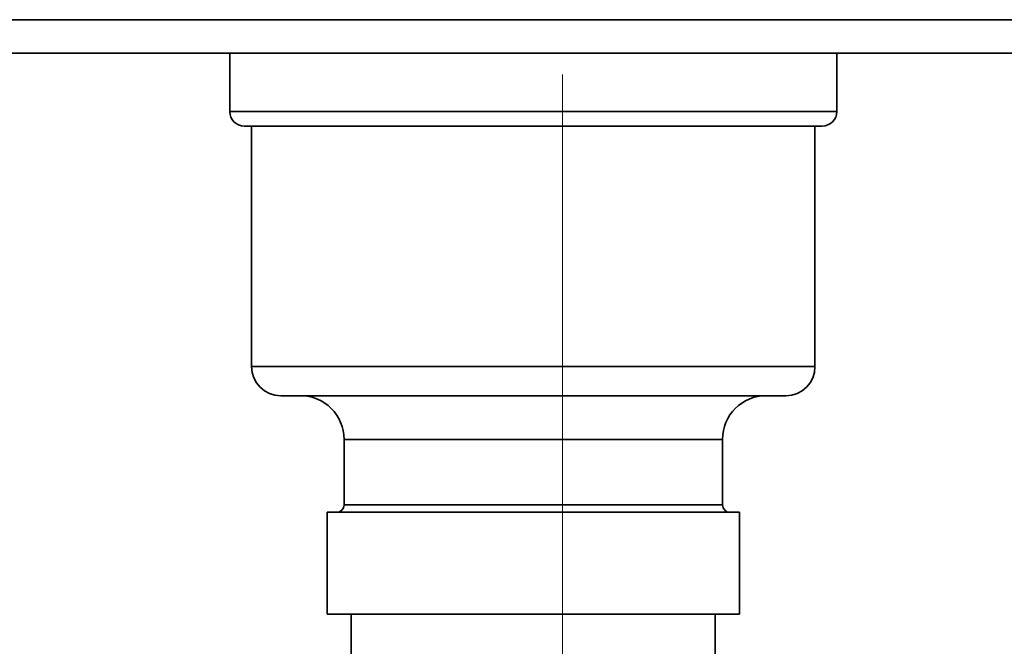
# Paper-space layout 'Blatt2' of a CAD drawing. Units: millimetres. Extents: x 0 to 4200, y 0 to 2970.
# Drawn here: x 2582 to 2650, y 1626 to 1669 of the extents above; entities that cross this region are included whole.
import ezdxf

# ---------------------------------------------------------------- set-up
doc = ezdxf.new("R2010")
doc.units = ezdxf.units.MM
doc.linetypes.add('CENTERX2', pattern=[20.32, 12.7, -2.54, 2.54, -2.54])
doc.layers.add('1', color=7, linetype='Continuous')
doc.styles.add('SLDTEXTSTYLE1', font='TXT', dxfattribs={"width": 0.605})
doc.dimstyles.new('SLDDIMSTYLE0', dxfattribs={"dimtxt": 35, "dimasz": 25, "dimexe": 0, "dimexo": 0.0625, "dimgap": 8.75, "dimtad": 1, "dimdec": 0, "dimrnd": 1e-09, "dimzin": 12, "dimdsep": 46, "dimtxsty": 'SLDTEXTSTYLE1', "dimsah": 1, "dimcen": 0.09, "dimadec": 0, "dimazin": 3, "dimtfac": 1, "dimtdec": 0, "dimtofl": 0, "dimtmove": 0, "dimatfit": 3, "dimfxl": 1, "dimfrac": 2, "dimtolj": 1, "dimtzin": 12, "dimarcsym": 0})

# ---------------------------------------------------------------- blocks, each defined once
blk = doc.blocks.new('_D_14')
at = {"layer": '1', "ltscale": 10}
for p, q in [((2713.88, 1667.05), (2824.405, 1667.05)), ((2814.405, 1667.05), (2814.405, 1566.05)), ((2579.18, 1566.05), (2824.405, 1566.05))]:
    blk.add_line(p, q, dxfattribs=at)
for points in [[(2814.405, 1667.05), (2810.405, 1642.05), (2818.405, 1642.05)], [(2814.405, 1566.05), (2818.405, 1591.05), (2810.405, 1591.05)]]:
    blk.add_solid(points, dxfattribs=at)
at = {"layer": '1', "ltscale": 10, "insert": (2769.288, 1576.446), "char_height": 35, "attachment_point": 1, "rotation": 90, "style": 'SLDTEXTSTYLE1'}
blk.add_mtext('101', dxfattribs=at)

psp = doc.layouts.new('Blatt2')

# ---------------------------------------------------------------- linework, layer by layer
at = {"color": 7, "linetype": 'Continuous', "lineweight": 35, "ltscale": 10}
for p, q in [((2703.88, 1669.35), (2443.48, 1669.35)), ((2703.88, 1667.05), (2443.48, 1667.05)), ((2596.33, 1667.05), (2596.33, 1663.05)), ((2638.03, 1663.05), (2638.03, 1667.05)), ((2637.03, 1662.05), (2597.33, 1662.05)), ((2597.83, 1662.05), (2597.83, 1645.55)), ((2636.53, 1645.55), (2636.53, 1662.05)), ((2634.53, 1643.55), (2599.83, 1643.55)), ((2604.18, 1640.55), (2604.18, 1636.05)), ((2630.18, 1636.05), (2630.18, 1640.55)), ((2603.015, 1635.55), (2603.015, 1628.55)), ((2603.015, 1635.55), (2631.345, 1635.55)), ((2631.345, 1628.55), (2631.345, 1635.55)), ((2603.015, 1628.55), (2631.345, 1628.55)), ((2604.68, 1628.55), (2604.68, 1600.55)), ((2629.68, 1618.817), (2629.68, 1628.55))]:
    psp.add_line(p, q, dxfattribs=at)
at = {"color": 1, "linetype": 'Continuous', "lineweight": 35, "ltscale": 10}
for p, q in [((2596.33, 1663.05), (2638.03, 1663.05)), ((2597.83, 1645.55), (2636.53, 1645.55)), ((2630.18, 1640.55), (2604.18, 1640.55)), ((2604.18, 1636.05), (2628.064, 1636.05)), ((2628.064, 1636.05), (2630.18, 1636.05))]:
    psp.add_line(p, q, dxfattribs=at)
at = {"color": 7, "linetype": 'Continuous', "lineweight": 35, "ltscale": 100}
for centre, radius, start, end in [((2597.33, 1663.05), 1, 180, 270), ((2637.03, 1663.05), 1, 270, 0), ((2599.83, 1645.55), 2, 180, 270), ((2634.53, 1645.55), 2, 270, 0), ((2601.18, 1640.55), 3, 0, 90), ((2633.18, 1640.55), 3, 90, 180), ((2603.68, 1636.05), 0.5, 270, 0), ((2630.68, 1636.05), 0.5, 180, 270)]:
    psp.add_arc(centre, radius, start, end, dxfattribs=at)
at = {"layer": '1', "linetype": 'CENTERX2', "lineweight": 18, "ltscale": 10}
psp.add_line((2619.18, 1665.595), (2619.18, 1590.092), dxfattribs=at)

# ---------------------------------------------------------------- dimensions: what is measured, and where the dimension line sits
at = {"layer": '1', "ltscale": 10}
dim = psp.add_linear_dim(base=(2814.405, 1566.05), p1=(2703.88, 1667.05), p2=(2569.18, 1566.05), angle=90, dimstyle='SLDDIMSTYLE0', dxfattribs=at)
dim.commit()
dim.dimension.update_dxf_attribs({"geometry": '_D_14', "text_midpoint": (2814.405, 1616.55), "dimtype": 160})

doc.saveas('drawing.dxf')
